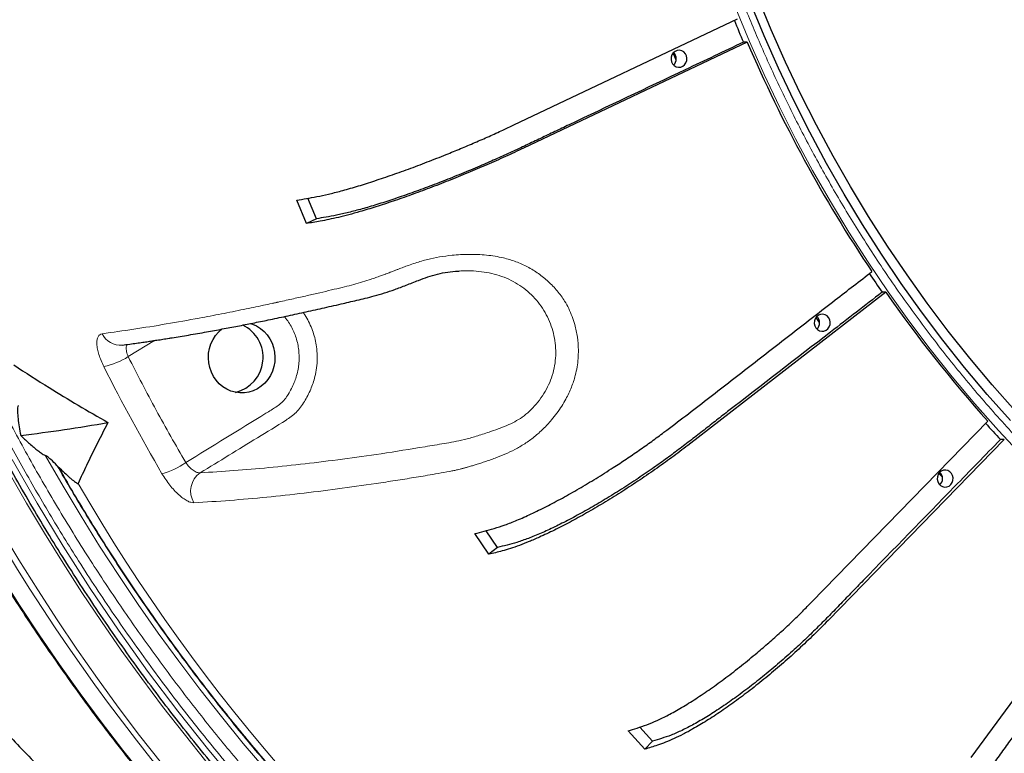
# Model space of a CAD drawing. Units: millimetres. Extents: x 21 to 201, y 9 to 287.
# Drawn here: x 124 to 134, y 67 to 74 of the extents above; entities that cross this region are included whole.
import ezdxf

# ---------------------------------------------------------------- set-up
doc = ezdxf.new("R2010")
doc.units = ezdxf.units.MM

msp = doc.modelspace()

# ---------------------------------------------------------------- linework, layer by layer
at = {"color": 7, "linetype": 'Continuous', "lineweight": 25}
for p, q in [((129.134031, 72.926321), (131.391328, 73.995834)), ((131.48961, 73.760922), (129.232313, 72.691409)), ((131.48961, 73.760922), (131.450522, 73.760922)), ((130.771915, 73.579327), (130.741369, 73.652239)), ((127.041894, 71.931383), (126.943612, 72.166294)), ((127.142455, 71.979029), (127.056139, 72.185339)), ((127.142455, 71.979029), (127.041894, 71.931383)), ((128.570116, 71.451008), (128.582301, 71.45221)), ((128.570635, 71.450699), (128.582901, 71.451227)), ((132.887974, 71.237201), (130.888959, 69.691621)), ((132.887974, 71.237201), (132.848886, 71.237201)), ((132.218238, 70.933212), (132.183333, 70.984224)), ((132.136522, 68.109414), (133.913953, 69.936017)), ((134.081806, 69.751044), (132.304376, 67.924441)), ((134.081806, 69.751044), (134.042718, 69.751044)), ((124.524771, 69.490656), (124.538603, 69.476701)), ((128.971136, 68.662143), (128.855812, 68.83106)), ((128.882081, 68.593288), (128.740051, 68.801321)), ((128.971136, 68.662143), (128.882081, 68.593288)), ((133.746719, 66.542403), (135.267969, 68.614475)), ((130.534146, 66.70778), (130.405927, 66.849076)), ((130.454963, 66.626406), (130.287109, 66.811379)), ((130.534146, 66.70778), (130.454963, 66.626406))]:
    msp.add_line(p, q, dxfattribs=at)
at = {"color": 8, "linetype": 'Continuous', "lineweight": 18}
for p, q in [((128.564148, 71.45042), (128.570635, 71.450699)), ((125.509876, 70.750315), (125.244603, 70.587331))]:
    msp.add_line(p, q, dxfattribs=at)
at = {"color": 7, "linetype": 'Continuous', "lineweight": 25, "flags": 128}
for points in [[(134.190612, 70.041594), (133.959206, 70.303373), (133.734319, 70.571508), (133.516105, 70.845816), (133.304713, 71.126109), (133.100288, 71.412194), (132.90297, 71.703876), (132.712895, 72.000955), (132.530193, 72.303227), (132.354988, 72.610485), (132.187402, 72.922518), (132.027549, 73.239113), (131.875538, 73.560052), (131.731473, 73.885116), (131.595454, 74.214081)], [(134.142906, 69.942357), (133.909093, 70.20686), (133.681866, 70.477785), (133.461381, 70.754948), (133.247789, 71.038157), (133.041237, 71.32722), (132.841866, 71.621937), (132.649813, 71.922107), (132.465209, 72.227524), (132.288182, 72.537979), (132.118852, 72.853259), (131.957335, 73.173148), (131.803742, 73.497427), (131.658179, 73.825874), (131.520744, 74.158262)], [(130.782526, 73.677105), (130.761077, 73.668488), (130.742779, 73.65379), (130.729113, 73.634202), (130.721187, 73.61131), (130.719642, 73.586968), (130.724604, 73.56315), (130.735671, 73.541784), (130.751946, 73.524601), (130.772111, 73.512994), (130.794531, 73.507903), (130.817392, 73.50974), (130.83884, 73.518356), (130.857138, 73.533054), (130.870804, 73.552642), (130.87873, 73.575535), (130.880275, 73.599876), (130.875313, 73.623695), (130.864246, 73.645061), (130.847971, 73.662243), (130.827807, 73.67385), (130.805386, 73.678942), (130.782526, 73.677105)], [(132.227831, 71.013104), (132.206383, 71.004487), (132.188084, 70.989789), (132.174419, 70.970201), (132.166492, 70.947309), (132.164947, 70.922967), (132.169909, 70.899149), (132.180976, 70.877783), (132.197251, 70.8606), (132.217416, 70.848993), (132.239837, 70.843902), (132.262697, 70.845739), (132.284145, 70.854355), (132.302443, 70.869053), (132.316109, 70.888641), (132.324036, 70.911534), (132.32558, 70.935875), (132.320618, 70.959694), (132.309552, 70.98106), (132.293277, 70.998242), (132.273112, 71.009849), (132.250691, 71.014941), (132.227831, 71.013104)], [(126.476044, 70.923173), (126.497144, 70.916342), (126.539396, 70.897517), (126.578845, 70.872746), (126.614757, 70.842488), (126.646463, 70.807309), (126.673372, 70.767863), (126.694984, 70.724885), (126.710895, 70.679176), (126.720809, 70.631586), (126.724541, 70.583004), (126.722022, 70.534333), (126.7133, 70.486481), (126.698535, 70.440338), (126.678004, 70.396764), (126.652088, 70.356572), (126.621271, 70.320509), (126.586127, 70.289247), (126.547309, 70.263369), (126.505543, 70.243357), (126.461604, 70.229584), (126.416313, 70.222306), (126.370512, 70.221659), (126.325055, 70.227654), (126.280788, 70.240181), (126.238537, 70.259005), (126.199088, 70.283777), (126.163176, 70.314034), (126.13147, 70.349214), (126.10456, 70.38866), (126.082949, 70.431638), (126.067038, 70.477347), (126.057124, 70.524936), (126.053391, 70.573519), (126.05591, 70.62219), (126.064633, 70.670042), (126.079398, 70.716185), (126.099929, 70.759758), (126.125845, 70.799951), (126.156662, 70.836014), (126.191806, 70.867276), (126.192925, 70.868137)], [(133.467789, 69.440542), (133.446341, 69.431926), (133.428043, 69.417228), (133.414377, 69.397639), (133.40645, 69.374747), (133.404906, 69.350406), (133.409868, 69.326587), (133.420934, 69.305221), (133.437209, 69.288039), (133.457374, 69.276431), (133.479795, 69.27134), (133.502655, 69.273177), (133.524103, 69.281794), (133.542401, 69.296491), (133.556067, 69.31608), (133.563994, 69.338972), (133.565538, 69.363313), (133.560576, 69.387132), (133.54951, 69.408498), (133.533235, 69.425681), (133.51307, 69.437288), (133.490649, 69.442379), (133.467789, 69.440542)], [(133.456917, 69.372531), (133.426013, 69.406478), (133.422383, 69.410479)]]:
    msp.add_lwpolyline(points, dxfattribs=at)
at = {"color": 8, "linetype": 'Continuous', "lineweight": 18, "flags": 128}
for points in [[(134.264625, 69.582566), (134.021911, 69.84312), (133.785689, 70.110347), (133.556122, 70.384063), (133.333366, 70.664079), (133.117575, 70.950206), (132.908895, 71.242245), (132.707471, 71.539997), (132.51344, 71.843259), (132.326936, 72.151821), (132.148085, 72.465474), (131.977011, 72.784001), (131.813831, 73.107184), (131.658656, 73.434803), (131.511594, 73.766632), (131.372744, 74.102444)], [(122.050341, 73.142046), (122.162712, 72.795891), (122.28095, 72.451956), (122.405016, 72.110353), (122.534868, 71.771195), (122.670466, 71.434593), (122.811763, 71.100656), (122.958715, 70.769495), (123.111272, 70.441217), (123.269386, 70.115929), (123.433003, 69.79374), (123.602072, 69.474752), (123.776535, 69.159073), (123.956337, 68.846803), (124.141418, 68.538047), (124.331718, 68.232904), (124.527175, 67.931475), (124.727724, 67.633859), (124.933299, 67.340152), (125.143835, 67.050452), (125.35926, 66.764852), (125.579506, 66.483446)], [(124.073198, 69.550753), (124.325339, 69.108571), (124.588271, 68.673563), (124.861813, 68.24603), (125.145778, 67.826263), (125.439971, 67.41455), (125.744191, 67.011173), (126.058229, 66.616409), (126.38187, 66.230529)], [(124.411437, 69.588223), (124.587726, 69.280763), (124.769327, 68.976826), (124.956179, 68.676514), (125.148218, 68.379931), (125.345378, 68.087177), (125.547592, 67.798354), (125.754789, 67.51356), (125.966901, 67.232892), (126.183854, 66.956446), (126.405573, 66.684317), (126.631984, 66.416598)], [(126.027454, 66.506741), (125.807208, 66.779926), (125.59165, 67.057312), (125.38085, 67.33881), (125.174877, 67.624325), (124.973799, 67.913765), (124.777681, 68.207035), (124.58659, 68.504038), (124.400586, 68.804677), (124.219732, 69.108853), (124.044086, 69.416466)], [(125.414085, 66.335432), (125.190879, 66.615861), (124.972486, 66.90055), (124.758978, 67.189405), (124.550426, 67.482331), (124.346898, 67.779233), (124.148461, 68.080011), (123.95518, 68.384568), (123.767118, 68.692804), (123.584337, 69.004616), (123.410066, 69.314159)]]:
    msp.add_lwpolyline(points, dxfattribs=at)
at = {"color": 7, "linetype": 'Continuous', "lineweight": 25}
for centre, radius, start, end in [((144.760801, 79.467663), 14.482072, 202.2659358, 203.2070843), ((144.599953, 79.375055), 14.261822, 203.1816591, 213.7808175), ((130.68415, 73.593422), 0.089036, 314.1910348, 45.8089652), ((144.354034, 79.244564), 14.017357, 213.9055037, 214.8371809), ((144.253532, 79.143813), 13.845231, 214.8249543, 221.6863025), ((132.129455, 70.929421), 0.089036, 314.1910348, 45.8089652), ((126.242121, 70.579515), 0.36272, 283.6779421, 64.2318589), ((122.343594, 85.072893), 15.387496, 276.7780208, 280.0915861), ((144.07952, 79.027581), 13.667169, 221.8163146, 222.7457308), ((133.369413, 69.35686), 0.089036, 314.1910348, 45.8089652)]:
    msp.add_arc(centre, radius, start, end, dxfattribs=at)
at = {"color": 8, "linetype": 'Continuous', "lineweight": 18}
for centre, radius, start, end in [((141.120212, 78.99023), 20.001327, 196.999667, 240.0520828), ((125.163185, 70.902058), 0.199339, 204.6459964, 276.0596139), ((124.816285, 71.281026), 0.815273, 282.9409024, 301.6930485), ((142.526579, 79.296704), 19.617372, 206.6862254, 210.2762512), ((125.402436, 70.10308), 0.720359, 284.6748164, 305.8343508), ((126.098187, 69.230518), 0.223953, 124.5485535, 211.5776066), ((140.564672, 78.41352), 18.257672, 209.9127907, 256.185485)]:
    msp.add_arc(centre, radius, start, end, dxfattribs=at)
for points, knots in [([(146.355205, 65.965906), (146.211652, 65.933586), (145.924606, 65.868962), (145.48884, 65.791325), (145.046198, 65.727587), (144.596777, 65.679812), (144.139834, 65.648182), (143.68656, 65.633762), (143.237493, 65.635978), (142.792922, 65.654156), (142.345465, 65.688701), (141.895652, 65.740083), (141.423312, 65.811711), (140.93001, 65.906588), (140.415708, 66.028379), (139.903827, 66.172824), (139.39516, 66.340115), (138.89028, 66.530501), (138.391375, 66.74342), (137.898911, 66.97911), (137.415204, 67.236606), (136.940994, 67.515662), (136.477689, 67.815638), (136.026422, 68.135706), (135.588339, 68.475141), (135.164625, 68.832849), (134.755785, 69.208196), (134.363602, 69.599401), (133.988097, 70.00588), (133.630638, 70.425785), (133.291299, 70.858441), (132.970229, 71.302985), (132.675669, 71.746621), (132.405484, 72.188529), (132.159062, 72.625887), (131.929754, 73.068785), (131.717357, 73.516428), (131.522498, 73.966478), (131.347819, 74.410628), (131.192055, 74.847726), (131.054438, 75.275718), (130.931226, 75.70346), (130.82206, 76.130384), (130.7239, 76.568669), (130.637528, 77.018872), (130.563756, 77.482412), (130.504084, 77.953507), (130.459131, 78.431753), (130.429425, 78.918025), (130.415869, 79.400388), (130.417953, 79.878276), (130.435035, 80.351378), (130.467496, 80.827551), (130.51578, 81.306232), (130.583088, 81.808886), (130.672243, 82.333848), (130.786689, 82.881156), (130.922423, 83.425888), (131.079625, 83.9672), (131.258529, 84.504483), (131.458608, 85.035406), (131.680084, 85.559475), (131.922051, 86.074226), (132.184278, 86.57887), (132.466164, 87.071908), (132.766929, 87.552136), (133.085894, 88.018335), (133.422029, 88.469242), (133.77474, 88.90432), (134.142352, 89.321672), (134.524317, 89.721277), (134.918899, 90.101676), (135.325462, 90.462794), (135.743197, 90.804469), (136.160079, 91.117933), (136.575337, 91.405458), (136.986319, 91.667695), (137.402507, 91.911719), (137.823153, 92.137748), (138.246063, 92.345112), (138.663426, 92.531005), (139.074167, 92.69675), (139.476331, 92.843255), (139.878316, 92.974164), (140.279332, 93.091107), (140.548842, 93.157443), (140.683622, 93.190617)], [0, 0, 0, 0, 0.01069401, 0.02138345, 0.03219525, 0.04324671, 0.05429699, 0.06556507, 0.07629292, 0.08702311, 0.09798697, 0.10898667, 0.11999107, 0.13275628, 0.14551525, 0.15838446, 0.17134547, 0.18431076, 0.19741578, 0.21051413, 0.22365759, 0.23682655, 0.25000003, 0.2631752, 0.27634359, 0.28948705, 0.30258595, 0.3156893, 0.32865625, 0.3416167, 0.35448589, 0.36724542, 0.38000898, 0.39168153, 0.40334782, 0.41492911, 0.42630899, 0.43768766, 0.44886186, 0.45928018, 0.46970058, 0.4798393, 0.48991795, 0.5, 0.51069441, 0.52138378, 0.53219525, 0.54324671, 0.55429699, 0.56556507, 0.57629292, 0.58702311, 0.59798697, 0.60898667, 0.61999107, 0.63275628, 0.64551525, 0.65838446, 0.67134547, 0.68431076, 0.69741578, 0.71051413, 0.72365759, 0.73682655, 0.75000003, 0.7631752, 0.77634359, 0.78948705, 0.80258595, 0.8156893, 0.82865625, 0.8416167, 0.85448589, 0.86724542, 0.88000898, 0.89168153, 0.90334782, 0.91492911, 0.92630899, 0.93768766, 0.94886186, 0.95928018, 0.96970058, 0.97983894, 0.98991755, 1, 1, 1, 1]), ([(123.798793, 88.973617), (123.703228, 88.782091), (123.508302, 88.391431), (123.238465, 87.788521), (122.983445, 87.169024), (122.760845, 86.572165), (122.56692, 86.000401), (122.398802, 85.455462), (122.246046, 84.906916), (122.108981, 84.356734), (121.987472, 83.805526), (121.881154, 83.252334), (121.786801, 82.678036), (121.706209, 82.082862), (121.641335, 81.467133), (121.595028, 80.853975), (121.566852, 80.244692), (121.556362, 79.639914), (121.563255, 79.040066), (121.586319, 78.462796), (121.623428, 77.90857), (121.672888, 77.375665), (121.735205, 76.850148), (121.809815, 76.332382), (121.896671, 75.820321), (121.999225, 75.295401), (122.118742, 74.758338), (122.256573, 74.209953), (122.410701, 73.660656), (122.581697, 73.110323), (122.770027, 72.559667), (122.97549, 72.010416), (123.192271, 71.478034), (123.419205, 70.962609), (123.654016, 70.466139), (123.904002, 69.972761), (124.169316, 69.483146), (124.449137, 68.999546), (124.757575, 68.499371), (125.096805, 67.984827), (125.469125, 67.458459), (125.859824, 66.942931), (126.268712, 66.439038), (126.695667, 65.94767), (127.139629, 65.470331), (127.600228, 65.007722), (128.077158, 64.560645), (128.569105, 64.130489), (129.075533, 63.717817), (129.595971, 63.323296), (130.128893, 62.948124), (130.673629, 62.592686), (131.229572, 62.257473), (131.795048, 61.943436), (132.369296, 61.650755), (132.951608, 61.379714), (133.512426, 61.142739), (134.049719, 60.936389), (134.561792, 60.757476), (135.077257, 60.594917), (135.594259, 60.449056), (136.112224, 60.319749), (136.632056, 60.206607), (137.171719, 60.106199), (137.730999, 60.020435), (138.309596, 59.951398), (138.885776, 59.902118), (139.458314, 59.872134), (140.02662, 59.860971), (140.590293, 59.868306), (141.132748, 59.892852), (141.653551, 59.932338), (142.154318, 59.984988), (142.64816, 60.051249), (143.134663, 60.130851), (143.615998, 60.222524), (143.934757, 60.295024), (144.094178, 60.331283)], [0, 0, 0, 0, 0.01443622, 0.0294459, 0.0444475, 0.05945869, 0.07218959, 0.08491295, 0.09763956, 0.11027537, 0.12280325, 0.13532909, 0.14786319, 0.16161374, 0.17535731, 0.18910748, 0.20256154, 0.21596499, 0.22937306, 0.24249511, 0.25442749, 0.26636145, 0.27814321, 0.28968867, 0.30123232, 0.31278221, 0.32538016, 0.3379729, 0.35057089, 0.36354173, 0.37655847, 0.38957948, 0.40289517, 0.41518209, 0.42747067, 0.439895, 0.45249615, 0.46509477, 0.47770132, 0.49232171, 0.50693466, 0.52155652, 0.53640803, 0.55125171, 0.56610471, 0.58111439, 0.59611599, 0.61112718, 0.62621722, 0.64129904, 0.65639059, 0.67148063, 0.68656245, 0.701654, 0.71666369, 0.73166528, 0.74667647, 0.75940738, 0.77213074, 0.78485734, 0.79749315, 0.81002103, 0.82254688, 0.83508098, 0.84883153, 0.86257509, 0.87632527, 0.88977933, 0.90318278, 0.91659084, 0.92971289, 0.94164527, 0.95357923, 0.96536117, 0.97690686, 0.98845046, 1, 1, 1, 1]), ([(144.072194, 60.436808), (143.899224, 60.3976), (143.553358, 60.319201), (143.030768, 60.221816), (142.500798, 60.138541), (141.962798, 60.07132), (141.417253, 60.020505), (140.865689, 59.986735), (140.323659, 59.970906), (139.791723, 59.971944), (139.27253, 59.988504), (138.749579, 60.02092), (138.223373, 60.069618), (137.696163, 60.134761), (137.142888, 60.220386), (136.5645, 60.329507), (135.962189, 60.465398), (135.361335, 60.623473), (134.762691, 60.803886), (134.167062, 61.006892), (133.576167, 61.232107), (132.990755, 61.479471), (132.411635, 61.749028), (131.840535, 62.040102), (131.278157, 62.352413), (130.725264, 62.685791), (130.183513, 63.039277), (129.653511, 63.412389), (129.135928, 63.804749), (128.632274, 64.215156), (128.143022, 64.642951), (127.668709, 65.087577), (127.232283, 65.525904), (126.831683, 65.954538), (126.464922, 66.370513), (126.110588, 66.796616), (125.769749, 67.231211), (125.442527, 67.673688), (125.128213, 68.124748), (124.816347, 68.600183), (124.508641, 69.10059), (124.206983, 69.626554), (123.923075, 70.158505), (123.65704, 70.695073), (123.408726, 71.235491), (123.178026, 71.77924), (122.97082, 72.309872), (122.785374, 72.826015), (122.619481, 73.328466), (122.468094, 73.830007), (122.330849, 74.330061), (122.206896, 74.83045), (122.092012, 75.34945), (121.987622, 75.886983), (121.895269, 76.442912), (121.817243, 77.006953), (121.754012, 77.579472), (121.706278, 78.160034), (121.67454, 78.746994), (121.659667, 79.323811), (121.660643, 79.889886), (121.676204, 80.442399), (121.706664, 80.998912), (121.752427, 81.558889), (121.813641, 82.119934), (121.894102, 82.708717), (121.996642, 83.324225), (122.124337, 83.965191), (122.27288, 84.604606), (122.442413, 85.241669), (122.63317, 85.875528), (122.844827, 86.504332), (123.077186, 87.127364), (123.330812, 87.743464), (123.598895, 88.342486), (123.79246, 88.730431), (123.887201, 88.920313)], [0, 0, 0, 0, 0.01259889, 0.02519223, 0.03779049, 0.05076186, 0.06377919, 0.07680081, 0.09011711, 0.1024046, 0.11469375, 0.12711866, 0.13972039, 0.15231958, 0.16492672, 0.17954778, 0.19416141, 0.20878395, 0.22363613, 0.23848051, 0.2533342, 0.26834457, 0.28334686, 0.29835874, 0.31344948, 0.32853199, 0.34362425, 0.35871498, 0.37379749, 0.38888975, 0.40390012, 0.41890241, 0.4339143, 0.44664578, 0.45936973, 0.47209693, 0.48473332, 0.49726177, 0.5097882, 0.52232289, 0.53607406, 0.54981826, 0.56356908, 0.57702376, 0.59042783, 0.60383651, 0.61695916, 0.62889209, 0.64082661, 0.65260891, 0.66415491, 0.67569909, 0.68724952, 0.69984804, 0.71244137, 0.72503994, 0.73801138, 0.75102871, 0.76405034, 0.77736664, 0.78965412, 0.80194327, 0.81436818, 0.82696991, 0.83956911, 0.85217624, 0.8667973, 0.88141093, 0.89603347, 0.91088566, 0.92573003, 0.94058372, 0.95559409, 0.97059638, 0.98560827, 1, 1, 1, 1]), ([(124.982005, 70.818931), (125.087759, 70.833608), (125.297541, 70.862722), (125.625, 70.915835), (125.920825, 70.968398), (126.182501, 71.018342), (126.3984, 71.06161), (126.570221, 71.097521), (126.670717, 71.119082), (126.707924, 71.127135), (126.719488, 71.129643), (126.731056, 71.132157), (126.742628, 71.134676), (126.754204, 71.137202), (126.810556, 71.149519), (126.908692, 71.171236), (127.046194, 71.202346), (127.173986, 71.23184), (127.292219, 71.259708), (127.397388, 71.28451), (127.492562, 71.307985), (127.582455, 71.333006), (127.6614, 71.357814), (127.726048, 71.379608), (127.774262, 71.396588), (127.810155, 71.409682), (127.831563, 71.417667), (127.840422, 71.421001), (127.844209, 71.422432), (127.845854, 71.423055), (127.846574, 71.423328), (127.84689, 71.423447), (127.847041, 71.423505), (127.860135, 71.428468), (127.882985, 71.437208), (127.912421, 71.448631), (127.93132, 71.456036), (127.949356, 71.463128), (127.97749, 71.473975), (128.020047, 71.490261), (128.075897, 71.510777), (128.136831, 71.531607), (128.201551, 71.551642), (128.283024, 71.573738), (128.384903, 71.595064), (128.496665, 71.610039), (128.596444, 71.617571), (128.682855, 71.620207), (128.770442, 71.618816), (128.858182, 71.612883), (128.944988, 71.601526), (129.044659, 71.58166), (129.155225, 71.54847), (129.273981, 71.495667), (129.38338, 71.427558), (129.48428, 71.346546), (129.57366, 71.253664), (129.640721, 71.160775), (129.689069, 71.073467), (129.723394, 70.994104), (129.754423, 70.898322), (129.777657, 70.784705), (129.786447, 70.669592), (129.783832, 70.568457), (129.773639, 70.482745), (129.757369, 70.405928), (129.737372, 70.337743), (129.715541, 70.277631), (129.689385, 70.21769), (129.656868, 70.153898), (129.616993, 70.086716), (129.568858, 70.016855), (129.507603, 69.938983), (129.432293, 69.856954), (129.341486, 69.775941), (129.245188, 69.706781), (129.144942, 69.649572), (129.043942, 69.602421), (128.958912, 69.56892), (128.89072, 69.54402), (128.838286, 69.525677), (128.78943, 69.509429), (128.746285, 69.495874), (128.706381, 69.483698), (128.677392, 69.475232), (128.656233, 69.469279), (128.644377, 69.466004), (128.632215, 69.462711), (128.619763, 69.459414), (128.607036, 69.456125), (128.588957, 69.451579), (128.563031, 69.445342), (128.527173, 69.43732), (128.461208, 69.423846), (128.373524, 69.408836), (128.269178, 69.391127), (128.17198, 69.374858), (128.079718, 69.359708), (127.985772, 69.344606), (127.890152, 69.329579), (127.693676, 69.299447), (127.399612, 69.257292), (127.015105, 69.20866), (126.637078, 69.16798), (126.265189, 69.134914), (126.027333, 69.120508), (125.907394, 69.113244)], [0, 0, 0, 0, 0.04787164, 0.09496193, 0.14126191, 0.17138328, 0.20115473, 0.22706263, 0.23837551, 0.23985303, 0.24132964, 0.24280534, 0.24428013, 0.24575401, 0.24722697, 0.26578338, 0.28295604, 0.29874602, 0.31318701, 0.32635157, 0.33743154, 0.34724866, 0.35580727, 0.36078338, 0.36523102, 0.36871054, 0.37011311, 0.3707054, 0.3709612, 0.37107283, 0.37112176, 0.37114325, 0.37115271, 0.37116013, 0.37445441, 0.3768663, 0.37838643, 0.37903824, 0.38121098, 0.38507871, 0.38895485, 0.39384912, 0.39840248, 0.40261504, 0.4104966, 0.41833796, 0.42362575, 0.42886065, 0.43405684, 0.43945631, 0.44469551, 0.44980495, 0.45776246, 0.46552433, 0.47338039, 0.48124319, 0.48917146, 0.49694877, 0.50215742, 0.50738926, 0.51269942, 0.52047019, 0.5284174, 0.53361821, 0.53882154, 0.54406939, 0.54786764, 0.55174477, 0.55572254, 0.55981618, 0.56487377, 0.57011631, 0.5755627, 0.58344172, 0.59126724, 0.59916726, 0.60701631, 0.61489027, 0.62276914, 0.62716107, 0.63153217, 0.63590318, 0.63974674, 0.64296557, 0.64680256, 0.6479102, 0.64906063, 0.65025397, 0.65149036, 0.65276995, 0.65409289, 0.65701672, 0.66087179, 0.66566309, 0.67906128, 0.69191525, 0.70266958, 0.71369474, 0.7250028, 0.73659385, 0.74846793, 0.79697557, 0.84639229, 0.89670897, 0.94791535, 1, 1, 1, 1]), ([(128.582901, 71.451227), (128.60397, 71.452398), (128.660026, 71.455513), (128.753923, 71.451625), (128.860091, 71.439316), (128.962707, 71.415791), (129.060219, 71.381008), (129.151835, 71.335207), (129.23646, 71.27875), (129.313121, 71.212726), (129.380562, 71.137835), (129.438326, 71.055353), (129.485613, 70.966342), (129.521737, 70.872175), (129.546173, 70.774019), (129.558009, 70.673546), (129.557273, 70.572157), (129.543339, 70.471503), (129.516297, 70.373376), (129.475868, 70.279369), (129.423427, 70.190609), (129.361897, 70.107868), (129.293281, 70.03505), (129.21966, 69.975217), (129.142648, 69.929108), (129.060917, 69.890757), (128.974917, 69.857665), (128.869038, 69.82054), (128.751502, 69.782009), (128.632473, 69.74947), (128.52816, 69.727623), (128.431417, 69.710966), (128.335159, 69.694589), (128.120486, 69.658448), (127.806813, 69.608733), (127.403596, 69.551719), (127.025797, 69.504734), (126.660939, 69.466189), (126.307885, 69.435323), (126.083435, 69.421759), (125.971182, 69.414975)], [0, 0, 0, 0, 0.00752247, 0.02001482, 0.03221393, 0.0440295, 0.05568731, 0.06737786, 0.07897484, 0.09055637, 0.10216609, 0.11370225, 0.1252682, 0.13686696, 0.14837586, 0.16001101, 0.17161426, 0.18321637, 0.19500526, 0.20684381, 0.21901529, 0.23162746, 0.24404105, 0.25639359, 0.26880189, 0.2816437, 0.29513963, 0.30922005, 0.33055615, 0.35201463, 0.37357423, 0.39507497, 0.41657226, 0.43806915, 0.53941333, 0.63155661, 0.72368218, 0.81577086, 0.90786253, 1, 1, 1, 1]), ([(127.008341, 71.032638), (127.010666, 71.029598), (127.028411, 71.006398), (127.055887, 70.958448), (127.089603, 70.889344), (127.115853, 70.816934), (127.135023, 70.74294), (127.148108, 70.660407), (127.152676, 70.570644), (127.146008, 70.475857), (127.12646, 70.37083), (127.087094, 70.255535), (127.035376, 70.153332), (126.984213, 70.076349), (126.939846, 70.02466), (126.889586, 69.982118), (126.759717, 69.895706), (126.547228, 69.77042), (126.259665, 69.59184), (126.067343, 69.47393), (125.971182, 69.414975)], [0, 0, 0, 0, 0.00511997, 0.03907657, 0.07303317, 0.1068155, 0.14024624, 0.17315898, 0.21599655, 0.25735291, 0.29703105, 0.35553647, 0.41689853, 0.44810963, 0.47855184, 0.50801606, 0.53707898, 0.69139973, 0.84569986, 1, 1, 1, 1]), ([(125.824166, 69.519076), (126.093546, 69.684679), (126.380911, 69.861338), (126.684134, 70.047404), (126.734563, 70.078655), (126.782599, 70.112714), (126.824525, 70.156334), (126.860019, 70.208447), (126.89094, 70.264535), (126.918138, 70.323627), (126.939969, 70.383596), (126.955915, 70.445047), (126.965849, 70.508524), (126.969563, 70.572724), (126.966914, 70.63696), (126.958106, 70.70049), (126.943079, 70.76275), (126.922034, 70.823049), (126.895288, 70.88088), (126.862565, 70.93501), (126.836708, 70.972027), (126.820537, 70.989493), (126.81856, 70.991629)], [0, 0, 0, 0, 0.46154288, 0.49235785, 0.51923264, 0.54814524, 0.57774207, 0.60563347, 0.63764437, 0.66830094, 0.69727101, 0.72717358, 0.75701097, 0.78682044, 0.8166795, 0.84648439, 0.87618737, 0.90612209, 0.93601595, 0.96582326, 0.99582185, 1, 1, 1, 1]), ([(124.998862, 70.48646), (124.988972, 70.507283), (124.969258, 70.54879), (124.947853, 70.609347), (124.933586, 70.665571), (124.927343, 70.715628), (124.929165, 70.757585), (124.939133, 70.789703), (124.956268, 70.811785), (124.973435, 70.816552), (124.982005, 70.818931)], [0, 0, 0, 0, 0.12601167, 0.25117302, 0.37651289, 0.50112761, 0.62632279, 0.75066617, 0.87552672, 1, 1, 1, 1]), ([(125.244603, 70.587331), (125.23825, 70.604323), (125.225518, 70.638377), (125.22228, 70.683409), (125.230228, 70.701944), (125.233919, 70.71055)], [0, 0, 0, 0, 0.34789211, 0.6972127, 1, 1, 1, 1]), ([(124.524771, 69.490656), (124.622495, 69.322754), (124.817852, 68.987103), (125.128946, 68.496041), (125.452962, 68.014606), (125.793693, 67.540195), (126.150694, 67.073442), (126.524027, 66.615367), (126.910637, 66.169914), (127.312417, 65.735046), (127.729032, 65.311536), (128.160214, 64.900258), (128.603467, 64.503749), (129.059706, 64.121239), (129.528385, 63.753334), (130.009017, 63.400742), (130.500027, 63.064698), (131.00105, 62.745434), (131.511372, 62.44332), (132.030334, 62.158834), (132.557604, 61.89217), (133.091348, 61.64418), (133.630747, 61.414961), (134.175035, 61.204719), (134.72534, 61.012973), (135.278303, 60.840768), (135.83308, 60.687919), (136.388877, 60.554348), (136.948341, 60.439317), (137.506698, 60.343674), (138.063144, 60.266855), (138.616933, 60.208959), (139.172114, 60.167784), (139.542957, 60.155567), (139.728466, 60.149456)], [0, 0, 0, 0, 0.03040079, 0.06077383, 0.09114736, 0.12154965, 0.1526783, 0.18377758, 0.21487782, 0.24600936, 0.27764345, 0.30924664, 0.34085077, 0.37248767, 0.40438065, 0.43624195, 0.46810419, 0.5, 0.53189298, 0.56375428, 0.59561652, 0.62751233, 0.65914642, 0.69074961, 0.72235374, 0.75399064, 0.78511929, 0.81621857, 0.84731881, 0.87845035, 0.90885114, 0.93922418, 0.96959771, 1, 1, 1, 1]), ([(139.710194, 60.155225), (139.525102, 60.161518), (139.155087, 60.174099), (138.601154, 60.215725), (138.048604, 60.274004), (137.493446, 60.351125), (136.936417, 60.446991), (136.37831, 60.562165), (135.823832, 60.695804), (135.270397, 60.848631), (134.718795, 61.020725), (134.169865, 61.21227), (133.6269, 61.42224), (133.088823, 61.651092), (132.556393, 61.898626), (132.030426, 62.164746), (131.512703, 62.448624), (131.00359, 62.750042), (130.503744, 63.068528), (130.013878, 63.403716), (129.534312, 63.755401), (129.066649, 64.122324), (128.611373, 64.503787), (128.169031, 64.899189), (127.738674, 65.309325), (127.322818, 65.73164), (126.921732, 66.165267), (126.53575, 66.609444), (126.162957, 67.066226), (125.806416, 67.531663), (125.46607, 68.004741), (125.142373, 68.484827), (124.831526, 68.974529), (124.636275, 69.309258), (124.538603, 69.476701)], [0, 0, 0, 0, 0.03040422, 0.06078078, 0.09115784, 0.12156354, 0.15269273, 0.18379266, 0.21489355, 0.24602562, 0.27765816, 0.30925993, 0.34086264, 0.37249798, 0.40438831, 0.4362471, 0.46810683, 0.5, 0.53189033, 0.56374912, 0.59560885, 0.62750201, 0.65913455, 0.69073632, 0.72233902, 0.75397437, 0.78510355, 0.81620348, 0.84730438, 0.87843645, 0.90884067, 0.93921723, 0.96959429, 1, 1, 1, 1]), ([(125.971182, 69.414975), (125.960717, 69.415247), (125.939809, 69.415791), (125.898868, 69.438447), (125.857353, 69.473653), (125.835203, 69.503969), (125.824166, 69.519076)], [0, 0, 0, 0, 0.25136251, 0.50215257, 0.75191151, 1, 1, 1, 1]), ([(125.907394, 69.113244), (125.897132, 69.113865), (125.876663, 69.115103), (125.838623, 69.131402), (125.797022, 69.157668), (125.752725, 69.193971), (125.70763, 69.238644), (125.663412, 69.290262), (125.621374, 69.346719), (125.597066, 69.386401), (125.584926, 69.40622)], [0, 0, 0, 0, 0.12528428, 0.24987652, 0.37479245, 0.4992973, 0.62462896, 0.74936633, 0.87482666, 1, 1, 1, 1])]:
    msp.add_open_spline(points, degree=3, knots=knots, dxfattribs=at)
at = {"color": 7, "linetype": 'Continuous', "lineweight": 25}
for points, knots in [([(130.509437, 62.567258), (130.458012, 62.599878), (130.315073, 62.69055), (130.083761, 62.844789), (129.815342, 63.029447), (129.550075, 63.219214), (129.287871, 63.413735), (129.028852, 63.613033), (128.773081, 63.817027), (128.520638, 64.025663), (128.271596, 64.238878), (128.026028, 64.45661), (127.784007, 64.678795), (127.545604, 64.905366), (127.310888, 65.136258), (127.07993, 65.371402), (126.852798, 65.61073), (126.629557, 65.85417), (126.410274, 66.101651), (126.195014, 66.3531), (125.983839, 66.608443), (125.776812, 66.867605), (125.573994, 67.13051), (125.375444, 67.39708), (125.181221, 67.667236), (124.991383, 67.940899), (124.805985, 68.217989), (124.625081, 68.498424), (124.448725, 68.782121), (124.276969, 69.068997), (124.109863, 69.358967), (123.947457, 69.651947), (123.789798, 69.947849), (123.636933, 70.246586), (123.488907, 70.548071), (123.345764, 70.852215), (123.207544, 71.158928), (123.07429, 71.46812), (122.946041, 71.7797), (122.822833, 72.093577), (122.704705, 72.409657), (122.591689, 72.727847), (122.48382, 73.048055), (122.381129, 73.370186), (122.283647, 73.694144), (122.191402, 74.019835), (122.104421, 74.347162), (122.02273, 74.67603), (121.946354, 75.006341), (121.875313, 75.337998), (121.809631, 75.670904), (121.749325, 76.00496), (121.694413, 76.340068), (121.644913, 76.67613), (121.600837, 77.013046), (121.5622, 77.350717), (121.529012, 77.689044), (121.501284, 78.027928), (121.479024, 78.367267), (121.462237, 78.706964), (121.450929, 79.046917), (121.445104, 79.387026), (121.444763, 79.727192), (121.449906, 80.067313), (121.460532, 80.407291), (121.476638, 80.747024), (121.498218, 81.086414), (121.525266, 81.425359), (121.557775, 81.76376), (121.595735, 82.101518), (121.639135, 82.438532), (121.687961, 82.774705), (121.742201, 83.109936), (121.801836, 83.444127), (121.866851, 83.77718), (121.937226, 84.108997), (122.012939, 84.43948), (122.09397, 84.768531), (122.180294, 85.096054), (122.271885, 85.421952), (122.368716, 85.746129), (122.47076, 86.068491), (122.577986, 86.388941), (122.690363, 86.707386), (122.807856, 87.023732), (122.930434, 87.337885), (123.058053, 87.649756), (123.190699, 87.95924), (123.328252, 88.266294), (123.47097, 88.570653), (123.595189, 88.826517), (123.673715, 88.979809), (123.701246, 89.033551)], [0, 0, 0, 0, 0.00630723, 0.0175314, 0.02875554, 0.03997963, 0.05120368, 0.06242769, 0.07365167, 0.0848756, 0.09609949, 0.10732334, 0.11854715, 0.12977092, 0.14099466, 0.15221835, 0.16344201, 0.17466563, 0.18588922, 0.19711276, 0.20833628, 0.21955975, 0.2307832, 0.24200661, 0.25322998, 0.26445333, 0.27567664, 0.28689992, 0.29812318, 0.3093464, 0.3205696, 0.33179277, 0.34301591, 0.35423903, 0.36546212, 0.37668519, 0.38790824, 0.39913126, 0.41035426, 0.42157725, 0.43280021, 0.44402315, 0.45524608, 0.46646899, 0.47769189, 0.48891476, 0.50013763, 0.51136048, 0.52258332, 0.53380614, 0.54502896, 0.55625176, 0.56747456, 0.57869734, 0.58992012, 0.60114289, 0.61236566, 0.62358841, 0.63481117, 0.64603392, 0.65725666, 0.66847941, 0.67970215, 0.69092489, 0.70214763, 0.71337037, 0.72459311, 0.73581585, 0.7470386, 0.75826135, 0.7694841, 0.78070686, 0.79192962, 0.80315239, 0.81437517, 0.82559795, 0.83682075, 0.84804355, 0.85926636, 0.87048919, 0.88171203, 0.89293488, 0.90415774, 0.91538062, 0.92660351, 0.93782642, 0.94904935, 0.9602723, 0.97149526, 0.98271825, 0.99394125, 1, 1, 1, 1]), ([(131.450522, 73.760922), (131.255099, 73.668299), (130.668828, 73.390429), (130.032592, 73.089782), (129.547268, 72.858893), (129.40419, 72.790404), (129.259991, 72.7219), (129.113966, 72.653658), (128.965233, 72.585925), (128.803505, 72.515), (128.629417, 72.441877), (128.445174, 72.367563), (128.262658, 72.297378), (128.084597, 72.232528), (127.913054, 72.173556), (127.75132, 72.121599), (127.601682, 72.07744), (127.4655, 72.041266), (127.343693, 72.013176), (127.239713, 71.994462), (127.174887, 71.984175), (127.142455, 71.979029)], [0, 0, 0, 0, 0.1307321, 0.3921963, 0.42433721, 0.45662628, 0.48889508, 0.52101585, 0.55296249, 0.58487447, 0.62295505, 0.6611404, 0.69919355, 0.73732914, 0.77559093, 0.81372651, 0.8511714, 0.8887357, 0.92618059, 0.96306781, 1, 1, 1, 1]), ([(120.068652, 73.14969), (120.092392, 73.084853), (120.167785, 72.878945), (120.303312, 72.542647), (120.472267, 72.144585), (120.644509, 71.764541), (120.821865, 71.394794), (121.02451, 70.994945), (121.259153, 70.559297), (121.53098, 70.087335), (121.823294, 69.612287), (122.060894, 69.250657), (122.229828, 69.004112), (122.318192, 68.877489), (122.397677, 68.76544), (122.466782, 68.669396), (122.525219, 68.589149), (122.570475, 68.527614), (122.603766, 68.482668), (122.629426, 68.448193), (122.657864, 68.410148), (122.695923, 68.359524), (122.747493, 68.291482), (122.818913, 68.19823), (122.908122, 68.083421), (123.010698, 67.953717), (123.115662, 67.823352), (123.220645, 67.695244), (123.325602, 67.569372), (123.430488, 67.445715), (123.535259, 67.324253), (123.659433, 67.182662), (123.804484, 67.020685), (123.973947, 66.836185), (124.150995, 66.648344), (124.309718, 66.484395), (124.447528, 66.34509), (124.561951, 66.23128), (124.679705, 66.116068), (124.800836, 65.999527), (124.925387, 65.881728), (125.050744, 65.765217), (125.159644, 65.665731), (125.247871, 65.58621), (125.313977, 65.527193), (125.37143, 65.476328), (125.420142, 65.433508), (125.460042, 65.398643), (125.491074, 65.371654), (125.516889, 65.349283), (125.545064, 65.324942), (125.583139, 65.292185), (125.63491, 65.247909), (125.699853, 65.192796), (125.774123, 65.130361), (125.852983, 65.064748), (125.932063, 64.999631), (126.05508, 64.899364), (126.220897, 64.766731), (126.441882, 64.594664), (126.676223, 64.417338), (126.930111, 64.231116), (127.13454, 64.085948), (127.285773, 63.980916), (127.37801, 63.917591), (127.464459, 63.858911), (127.539193, 63.808698), (127.595292, 63.771315), (127.634742, 63.745176), (127.664398, 63.7256), (127.695681, 63.705017), (127.735343, 63.679033), (127.791017, 63.642759), (127.864734, 63.595103), (127.957948, 63.535474), (128.061471, 63.470068), (128.187781, 63.391319), (128.328948, 63.304762), (128.492416, 63.206436), (128.655207, 63.110537), (128.801709, 63.025787), (128.889993, 62.975922), (128.924676, 62.956331)], [0, 0, 0, 0, 0.01483947, 0.04712647, 0.07791282, 0.10778118, 0.13680399, 0.16605952, 0.20414383, 0.24317796, 0.28315785, 0.32407827, 0.33622359, 0.34743912, 0.35728836, 0.36577186, 0.37289018, 0.37864391, 0.38220786, 0.38493032, 0.38790117, 0.39245795, 0.39860368, 0.40633769, 0.41782505, 0.43000126, 0.44205662, 0.45399135, 0.46580565, 0.47749975, 0.4890739, 0.50052835, 0.51828692, 0.536201, 0.55486318, 0.57427394, 0.58570098, 0.5973711, 0.60928375, 0.62143832, 0.63383421, 0.64647075, 0.6585597, 0.66582649, 0.6722343, 0.67778399, 0.68247634, 0.6863121, 0.68929192, 0.69141692, 0.69375252, 0.69744111, 0.70241905, 0.70868516, 0.716117, 0.72369451, 0.73118727, 0.73859539, 0.75853219, 0.77783242, 0.8001992, 0.82327995, 0.84731841, 0.85560924, 0.86400718, 0.87207586, 0.87873707, 0.88394295, 0.88701373, 0.88923611, 0.89184568, 0.89538489, 0.8998529, 0.90674226, 0.91507813, 0.92468888, 0.9342301, 0.94849778, 0.96188164, 0.97710287, 0.99100458, 1, 1, 1, 1]), ([(126.943612, 72.166294), (126.976397, 72.171641), (127.042049, 72.182346), (127.146877, 72.201739), (127.261247, 72.226286), (127.393059, 72.259532), (127.543783, 72.302852), (127.71004, 72.354841), (127.886289, 72.414038), (128.070402, 72.479828), (128.259807, 72.55114), (128.436329, 72.620953), (128.597222, 72.686959), (128.741775, 72.748003), (128.884598, 72.810444), (129.015638, 72.870184), (129.097144, 72.90883), (129.134031, 72.926321)], [0, 0, 0, 0, 0.06939488, 0.1389612, 0.20824656, 0.27725706, 0.35229407, 0.42757176, 0.50261118, 0.57764351, 0.65291466, 0.727947, 0.78431698, 0.84090739, 0.89736369, 0.95354998, 1, 1, 1, 1]), ([(129.232313, 72.691409), (129.171825, 72.663125), (129.050656, 72.606466), (128.861175, 72.522601), (128.668948, 72.440825), (128.475634, 72.362292), (128.283919, 72.287882), (128.096064, 72.218495), (127.914681, 72.155218), (127.7419, 72.098675), (127.59315, 72.053533), (127.468051, 72.018846), (127.363844, 71.992631), (127.267724, 71.970996), (127.159195, 71.95001), (127.087394, 71.938608), (127.041894, 71.931383)], [0, 0, 0, 0, 0.07513073, 0.15050102, 0.2256317, 0.30076237, 0.3761326, 0.45126323, 0.52639415, 0.60176467, 0.67689559, 0.73317042, 0.78963947, 0.84616391, 0.90251452, 1, 1, 1, 1]), ([(125.184167, 70.703824), (125.209323, 70.7072), (125.257202, 70.713624), (125.326147, 70.723268), (125.388161, 70.732166), (125.443132, 70.740246), (125.490907, 70.747409), (125.530809, 70.753491), (125.564427, 70.758682), (125.594646, 70.763399), (125.624967, 70.768181), (125.656644, 70.77323), (125.704358, 70.780917), (125.770061, 70.791696), (125.855206, 70.806026), (125.944212, 70.8214), (126.057027, 70.841385), (126.190953, 70.865894), (126.346436, 70.89545), (126.500945, 70.925852), (126.663565, 70.958894), (126.835572, 70.99499), (127.017416, 71.0344), (127.20243, 71.075729), (127.353627, 71.110478), (127.470942, 71.137914), (127.552374, 71.15711), (127.636082, 71.176814), (127.726284, 71.199589), (127.824163, 71.228486), (127.932231, 71.2652), (128.048335, 71.308278), (128.160511, 71.353612), (128.265006, 71.392235), (128.362647, 71.421505), (128.463871, 71.442588), (128.535629, 71.448275), (128.570116, 71.451008)], [0, 0, 0, 0, 0.028087576, 0.053459006, 0.076116127, 0.09606037, 0.113292828, 0.12781432, 0.139025305, 0.149352694, 0.160124353, 0.171340273, 0.183000451, 0.210630235, 0.240473818, 0.27181703, 0.302625993, 0.356008919, 0.407298083, 0.457568194, 0.507837708, 0.564957901, 0.622020909, 0.679000097, 0.736392686, 0.760043156, 0.784136386, 0.80879677, 0.834279908, 0.860708533, 0.883699478, 0.907819789, 0.932010902, 0.949744802, 0.9670912, 0.98418416, 1, 1, 1, 1]), ([(128.740051, 68.801321), (128.771546, 68.809047), (128.834612, 68.824518), (128.934757, 68.852543), (129.043199, 68.888017), (129.166982, 68.936062), (129.307244, 68.998665), (129.460947, 69.073795), (129.622901, 69.159342), (129.791125, 69.254417), (129.963309, 69.357471), (130.122966, 69.45836), (130.267936, 69.553747), (130.39769, 69.641965), (130.525648, 69.73219), (130.756706, 69.904427), (131.084625, 70.157766), (131.516837, 70.491745), (131.945833, 70.825779), (132.355621, 71.14362), (132.622834, 71.350103), (132.745945, 71.445234)], [0, 0, 0, 0, 0.0356389, 0.07136585, 0.10694851, 0.14239, 0.18092651, 0.21958664, 0.25812438, 0.29665849, 0.33531525, 0.37384937, 0.40279911, 0.43186207, 0.46085614, 0.48971155, 0.59480176, 0.6999165, 0.80505863, 0.91018619, 1, 1, 1, 1]), ([(132.848886, 71.237201), (132.675831, 71.103349), (132.156663, 70.701793), (131.593032, 70.26732), (131.163467, 69.933657), (131.036928, 69.834682), (130.909273, 69.735684), (130.779728, 69.637066), (130.647352, 69.539184), (130.502752, 69.436688), (130.346323, 69.331016), (130.180026, 69.223624), (130.014459, 69.122198), (129.85206, 69.028481), (129.694758, 68.943259), (129.545571, 68.868175), (129.406598, 68.804359), (129.279152, 68.752083), (129.164128, 68.71149), (129.064667, 68.684446), (129.002325, 68.66958), (128.971136, 68.662143)], [0, 0, 0, 0, 0.1307321, 0.3921963, 0.42433721, 0.45662628, 0.48889508, 0.52101585, 0.55296249, 0.58487447, 0.62295505, 0.6611404, 0.69919355, 0.73732914, 0.77559093, 0.81372651, 0.8511714, 0.8887357, 0.92618059, 0.96306781, 1, 1, 1, 1]), ([(124.091156, 70.503221), (124.209117, 70.42677), (124.420609, 70.289702), (124.73815, 70.096749), (124.939257, 69.981227), (125.039824, 69.923459)], [0, 0, 0, 0, 0.38669508, 0.69330502, 1, 1, 1, 1]), ([(124.136597, 70.094811), (124.134666, 70.09143), (124.129669, 70.08268), (124.127405, 70.05317), (124.128448, 70.012349), (124.13404, 69.952093), (124.144129, 69.878743), (124.154478, 69.821621), (124.159673, 69.792943)], [0, 0, 0, 0, 0.06235841, 0.16140592, 0.31499227, 0.47245575, 0.73513976, 1, 1, 1, 1]), ([(125.039824, 69.923459), (124.997548, 69.841018), (124.921756, 69.693219), (124.822641, 69.489062), (124.767008, 69.368867), (124.739188, 69.308761)], [0, 0, 0, 0, 0.38672508, 0.69331995, 1, 1, 1, 1]), ([(124.159673, 69.792943), (124.186015, 69.768158), (124.239028, 69.718279), (124.306539, 69.65971), (124.359381, 69.618478), (124.388884, 69.598166), (124.405925, 69.589838), (124.410591, 69.588471), (124.411437, 69.588223)], [0, 0, 0, 0, 0.32805984, 0.66020823, 0.79603819, 0.93293745, 0.98783569, 1, 1, 1, 1]), ([(134.042718, 69.751044), (133.888853, 69.592854), (133.427256, 69.118286), (132.925913, 68.604816), (132.544185, 68.210485), (132.431836, 68.093514), (132.318373, 67.976516), (132.202967, 67.859967), (132.084624, 67.744287), (131.954718, 67.623155), (131.813439, 67.49827), (131.662538, 67.371351), (131.511513, 67.251483), (131.362549, 67.140726), (131.217466, 67.040009), (131.079043, 66.951273), (130.949219, 66.875854), (130.829268, 66.814073), (130.720064, 66.766099), (130.62448, 66.734138), (130.56427, 66.716569), (130.534146, 66.70778)], [0, 0, 0, 0, 0.1307321, 0.3921963, 0.42433721, 0.45662628, 0.48889508, 0.52101585, 0.55296249, 0.58487447, 0.62295505, 0.6611404, 0.69919355, 0.73732914, 0.77559093, 0.81372651, 0.8511714, 0.8887357, 0.92618059, 0.96306781, 1, 1, 1, 1]), ([(130.888959, 69.691621), (130.835301, 69.650747), (130.727814, 69.568868), (130.558587, 69.447673), (130.386108, 69.329497), (130.211759, 69.216006), (130.038014, 69.108474), (129.866915, 69.008201), (129.700813, 68.916759), (129.541687, 68.835047), (129.403839, 68.769811), (129.287116, 68.719684), (129.18924, 68.6818), (129.098345, 68.650535), (128.994884, 68.620207), (128.925836, 68.60373), (128.882081, 68.593288)], [0, 0, 0, 0, 0.075130727, 0.150501017, 0.225631695, 0.300762372, 0.376132602, 0.451263227, 0.526394151, 0.601764674, 0.676895589, 0.73317042, 0.789639468, 0.846163909, 0.902514521, 1, 1, 1, 1]), ([(124.524771, 69.490656), (124.504781, 69.510399), (124.479112, 69.535751), (124.445385, 69.56497), (124.430339, 69.577019), (124.419824, 69.584171), (124.414564, 69.587166), (124.412261, 69.587944), (124.411437, 69.588223)], [0, 0, 0, 0, 0.55853229, 0.71718978, 0.86950338, 0.93126851, 0.97539476, 1, 1, 1, 1]), ([(124.538603, 69.476701), (124.555084, 69.460276), (124.588034, 69.427438), (124.632378, 69.38617), (124.666968, 69.355716), (124.69093, 69.335855), (124.70898, 69.322002), (124.722583, 69.312967), (124.730592, 69.308734), (124.735677, 69.307119), (124.738298, 69.307404), (124.738953, 69.308403), (124.739188, 69.308761)], [0, 0, 0, 0, 0.257212269, 0.514247237, 0.656680158, 0.753333212, 0.848880693, 0.902270677, 0.936862263, 0.961418462, 0.986153181, 1, 1, 1, 1]), ([(123.397117, 69.31449), (123.439764, 69.237528), (123.537178, 69.061735), (123.694942, 68.790671), (123.869365, 68.500781), (124.048539, 68.214176), (124.232222, 67.930822), (124.420412, 67.650831), (124.613042, 67.374276), (124.810059, 67.101238), (125.011406, 66.831796), (125.217025, 66.566028), (125.426857, 66.30401), (125.64084, 66.045817), (125.858914, 65.791525), (126.081015, 65.541205), (126.307079, 65.294931), (126.537041, 65.052773), (126.770835, 64.814802), (127.008393, 64.581085), (127.249647, 64.35169), (127.494527, 64.126683), (127.742962, 63.906128), (127.994881, 63.69009), (128.25021, 63.478631), (128.508878, 63.27181), (128.770808, 63.069689), (129.035925, 62.872324), (129.304153, 62.679774), (129.575414, 62.492092), (129.84963, 62.309334), (130.126723, 62.131551), (130.406611, 61.958796), (130.689215, 61.791116), (130.974453, 61.628562), (131.262243, 61.471178), (131.552501, 61.319012), (131.845145, 61.172105), (132.140089, 61.030501), (132.437249, 60.89424), (132.736539, 60.763362), (133.037873, 60.637903), (133.341164, 60.5179), (133.646325, 60.403387), (133.953268, 60.294398), (134.261904, 60.190962), (134.572144, 60.093111), (134.8839, 60.000871), (135.197081, 59.91427), (135.511597, 59.833333), (135.827358, 59.758081), (136.144274, 59.68854), (136.462251, 59.624715), (136.781203, 59.566683), (137.101018, 59.514235), (137.421686, 59.468235), (137.640111, 59.439182), (137.751773, 59.4271), (137.756131, 59.426628)], [0, 0, 0, 0, 0.0142126, 0.03246374, 0.0507146, 0.06896519, 0.0872155, 0.10546551, 0.12371522, 0.14196461, 0.16021369, 0.17846243, 0.19671084, 0.2149589, 0.23320661, 0.25145396, 0.26970095, 0.28794756, 0.30619379, 0.32443963, 0.34268508, 0.36093013, 0.37917478, 0.39741902, 0.41566285, 0.43390627, 0.45214927, 0.47039185, 0.48863401, 0.50687575, 0.52511706, 0.54335796, 0.56159843, 0.57983849, 0.59807812, 0.61631735, 0.63455616, 0.65279457, 0.67103258, 0.6892702, 0.70750743, 0.72574429, 0.74398077, 0.7622169, 0.78045267, 0.79868811, 0.81692322, 0.83515802, 0.85339252, 0.87162672, 0.88986066, 0.90809434, 0.92632778, 0.944561, 0.962794, 0.98102682, 0.99925947, 1, 1, 1, 1]), ([(135.419292, 68.456162), (135.287612, 68.276714), (134.892573, 67.73837), (134.463245, 67.155897), (134.136821, 66.708574), (134.040877, 66.575883), (133.943824, 66.443162), (133.844764, 66.310951), (133.742645, 66.179725), (133.629728, 66.042314), (133.505964, 65.900647), (133.372864, 65.756672), (133.23865, 65.620695), (133.10522, 65.495054), (132.974262, 65.380802), (132.848284, 65.280141), (132.729038, 65.194587), (132.617751, 65.124503), (132.515276, 65.070083), (132.424174, 65.033826), (132.366428, 65.013896), (132.337537, 65.003926)], [0, 0, 0, 0, 0.1307321, 0.3921963, 0.42433721, 0.45662628, 0.48889508, 0.52101585, 0.55296249, 0.58487447, 0.62295505, 0.6611404, 0.69919355, 0.73732914, 0.77559093, 0.81372651, 0.8511714, 0.8887357, 0.92618059, 0.96306781, 1, 1, 1, 1]), ([(130.287109, 66.811379), (130.317496, 66.82051), (130.378344, 66.838794), (130.474472, 66.871914), (130.577827, 66.913838), (130.694722, 66.970618), (130.82601, 67.044604), (130.968941, 67.133395), (131.11863, 67.234495), (131.273224, 67.346857), (131.430632, 67.46865), (131.575831, 67.587882), (131.707109, 67.700613), (131.824273, 67.804869), (131.93908, 67.91151), (132.043316, 68.013539), (132.107482, 68.079543), (132.136522, 68.109414)], [0, 0, 0, 0, 0.069394876, 0.138961203, 0.208246559, 0.277257057, 0.352294065, 0.427571764, 0.502611181, 0.57764351, 0.652914662, 0.727947001, 0.784316977, 0.840907391, 0.897363689, 0.953549982, 1, 1, 1, 1]), ([(132.304376, 67.924441), (132.256578, 67.876135), (132.160831, 67.779368), (132.008978, 67.636137), (131.853442, 67.496474), (131.695364, 67.362347), (131.537035, 67.235264), (131.380312, 67.116759), (131.22732, 67.008691), (131.079908, 66.912122), (130.951413, 66.835024), (130.841877, 66.775783), (130.749432, 66.731011), (130.663019, 66.694061), (130.563907, 66.658219), (130.497221, 66.638746), (130.454963, 66.626406)], [0, 0, 0, 0, 0.07513073, 0.15050102, 0.2256317, 0.30076237, 0.3761326, 0.45126323, 0.52639415, 0.60176467, 0.67689559, 0.73317042, 0.78963947, 0.84616391, 0.90251452, 1, 1, 1, 1])]:
    msp.add_open_spline(points, degree=3, knots=knots, dxfattribs=at)
at = {"color": 8, "linetype": 'Continuous', "lineweight": 18}
msp.add_open_spline([(125.824166, 69.519076), (125.723509, 69.694622), (125.522197, 70.045715), (125.337134, 70.406792), (125.244603, 70.587331)], degree=3, dxfattribs=at)

doc.saveas('drawing.dxf')
